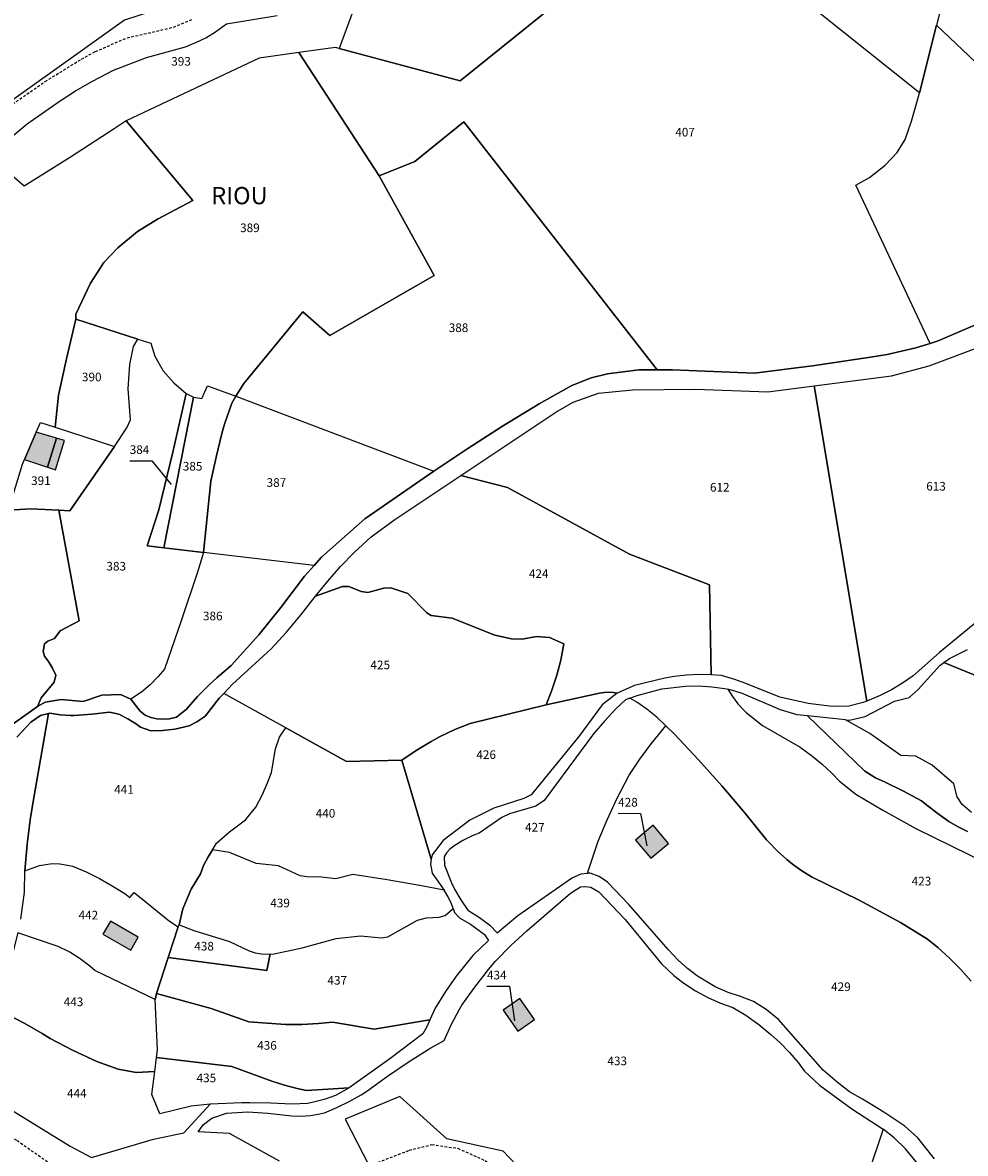
# Model space of a CAD drawing. Units: metres. Extents: x 1032207 to 1037402, y 6306807 to 6314127.
# Drawn here: x 1035768 to 1035987, y 6309610 to 6309872 of the extents above; entities that cross this region are included whole.
import ezdxf
from ezdxf.enums import TextEntityAlignment as Align

# ---------------------------------------------------------------- set-up
doc = ezdxf.new("R2010")
doc.units = ezdxf.units.M
doc.linetypes.add('TOPO1', pattern=[1, 0.6, -0.4])
for name, color, linetype in [('ig_cad_bati_dur', 152, 'CONTINUOUS'), ('ig_cad_bati_dur_hach', 24, 'CONTINUOUS'), ('ig_cad_bati_leger', 215, 'CONTINUOUS'), ('ig_cad_bati_leger_hach', 243, 'CONTINUOUS'), ('ig_cad_detail_lineaire', 252, 'TOPO1'), ('ig_cad_fleche_de_rattachement', 3, 'CONTINUOUS'), ('ig_cad_hydro', 140, 'CONTINUOUS'), ('ig_cad_lieudit', 7, 'ByLayer'), ('ig_cad_lieudit_texte', 210, 'CONTINUOUS'), ('ig_cad_parcel', 3, 'CONTINUOUS'), ('ig_cad_parcel_num', 3, 'CONTINUOUS')]:
    doc.layers.add(name, color=color, linetype=linetype)
doc.styles.add('Times New Roman', font='times.ttf')

msp = doc.modelspace()

# ---------------------------------------------------------------- hatches: boundary and pattern name
at = {"layer": 'ig_cad_bati_dur_hach'}
for points in [[(1035776.24, 6309775.92), (1035771.59, 6309777.33), (1035768.85, 6309770.97), (1035774.21, 6309769.22)], [(1035910.45, 6309682.8), (1035914, 6309678.6), (1035918.1, 6309682.05), (1035914.55, 6309686.26)], [(1035788.79, 6309664.05), (1035787.04, 6309661.01), (1035793.47, 6309657.29), (1035795.23, 6309660.32)], [(1035883.63, 6309646.14), (1035879.8, 6309643.43), (1035883.21, 6309638.59), (1035887.04, 6309641.29)]]:
    msp.add_hatch(color=256, dxfattribs=at).paths.add_polyline_path(points)
at = {"layer": 'ig_cad_bati_leger_hach'}
msp.add_hatch(color=256, dxfattribs=at).paths.add_polyline_path([(1035776.24, 6309775.92), (1035774.21, 6309769.22), (1035776.08, 6309768.61), (1035778.1, 6309775.36)])

# ---------------------------------------------------------------- linework, layer by layer
at = {"layer": 'ig_cad_bati_dur'}
for points in [[(1035776.24, 6309775.92), (1035771.59, 6309777.33), (1035768.85, 6309770.97), (1035774.21, 6309769.22)], [(1035910.45, 6309682.8), (1035914, 6309678.6), (1035918.1, 6309682.05), (1035914.55, 6309686.26)], [(1035788.79, 6309664.05), (1035787.04, 6309661.01), (1035793.47, 6309657.29), (1035795.23, 6309660.32)], [(1035883.63, 6309646.14), (1035879.8, 6309643.43), (1035883.21, 6309638.59), (1035887.04, 6309641.29)]]:
    msp.add_lwpolyline(points, close=True, dxfattribs=at)
at = {"layer": 'ig_cad_bati_leger'}
msp.add_lwpolyline([(1035776.24, 6309775.92), (1035774.21, 6309769.22), (1035776.08, 6309768.61), (1035778.1, 6309775.36)], close=True, dxfattribs=at)
at = {"layer": 'ig_cad_detail_lineaire'}
for points in [[(1035761.18, 6309849.96), (1035773.66, 6309858.56), (1035782.05, 6309863.74), (1035785.29, 6309865.52), (1035792.65, 6309868.67), (1035803.41, 6309871.14), (1035807.98, 6309873.1)], [(1035775.02, 6309607.67), (1035767.05, 6309613.2), (1035752.97, 6309623.08), (1035744.28, 6309628.65), (1035735.05, 6309633.69), (1035726.65, 6309636.89), (1035714.73, 6309639.87)], [(1035849.88, 6309607.82), (1035858.03, 6309610.96), (1035863.25, 6309612.28), (1035869.31, 6309611.42), (1035875.63, 6309608.56), (1035879.91, 6309605.42), (1035885.53, 6309598.12), (1035893.91, 6309585.6), (1035899.6, 6309577.7), (1035911, 6309565.05), (1035918.92, 6309556.55), (1035923.32, 6309551.75), (1035928.52, 6309543.82), (1035933.51, 6309534.19)]]:
    msp.add_lwpolyline(points, dxfattribs=at)
at = {"layer": 'ig_cad_fleche_de_rattachement'}
for points in [[(1035793.26, 6309770.71), (1035798.4, 6309770.68), (1035802.87, 6309765.22)], [(1035906.45, 6309689.03), (1035911.61, 6309689), (1035913.07, 6309681.47)], [(1035876.03, 6309648.98), (1035881.24, 6309648.95), (1035882.45, 6309640.98)]]:
    msp.add_lwpolyline(points, dxfattribs=at)
at = {"layer": 'ig_cad_hydro'}
for points in [[(1035989.78, 6309802.4), (1035980.61, 6309798.5), (1035978.75, 6309797.9), (1035975.46, 6309796.82), (1035968.8, 6309795.3), (1035964.94, 6309794.69), (1035951.45, 6309792.72), (1035937.94, 6309790.96), (1035919, 6309791.79), (1035915.49, 6309791.79), (1035911.27, 6309791.79), (1035903.98, 6309790.82), (1035900.21, 6309789.91), (1035895.71, 6309788.13), (1035888.1, 6309783.85), (1035879.62, 6309778.69), (1035871.63, 6309773.56), (1035863.76, 6309768.27), (1035847.73, 6309757.25), (1035837.68, 6309748.37), (1035835.99, 6309746.47), (1035833.77, 6309743.95), (1035828.25, 6309736.72), (1035823.15, 6309730.4), (1035816.74, 6309723.26), (1035813.41, 6309720.43), (1035811.68, 6309718.82), (1035808.94, 6309716.05), (1035806.37, 6309713.14), (1035804.11, 6309711.28), (1035802.44, 6309710.89), (1035801, 6309710.8), (1035799.56, 6309710.91), (1035798.15, 6309711.23), (1035796.81, 6309711.76), (1035795.66, 6309712.69), (1035793.47, 6309715.44), (1035791.14, 6309716.54), (1035786.77, 6309716.43), (1035782.48, 6309714.9), (1035777.38, 6309715.42), (1035773.66, 6309714.8), (1035771.85, 6309713.77), (1035766.22, 6309709.74)], [(1035767.07, 6309706.69), (1035770.34, 6309710.17), (1035772.57, 6309711.69), (1035774.4, 6309712.14), (1035774.72, 6309712.22), (1035777.1, 6309711.85), (1035779.51, 6309711.71), (1035780.39, 6309711.71), (1035784.44, 6309711.96), (1035788.57, 6309712.43), (1035790.74, 6309712), (1035792.82, 6309710.92), (1035794.79, 6309709.66), (1035795.72, 6309708.97), (1035798.14, 6309708.15), (1035800.86, 6309708.22), (1035803.73, 6309708.53), (1035807.01, 6309709.28), (1035808.77, 6309710.2), (1035810.41, 6309711.31), (1035810.82, 6309711.62), (1035813.99, 6309715.73), (1035815.03, 6309716.8), (1035817.09, 6309718.91), (1035825.98, 6309727.07), (1035829.6, 6309731.02), (1035833.06, 6309735.13), (1035836.31, 6309739.29), (1035839.13, 6309742.82), (1035842.13, 6309746.2), (1035845.28, 6309749.44), (1035849.2, 6309753.07), (1035854.69, 6309757.06), (1035869.95, 6309767.25), (1035892.03, 6309781.98), (1035895.99, 6309784.27), (1035901.86, 6309786.38), (1035909.77, 6309787.11), (1035924.4, 6309787.25), (1035941.13, 6309786.7), (1035951.9, 6309788.02), (1035969.82, 6309790.38), (1035978.49, 6309792.69), (1035990.63, 6309797.21)]]:
    msp.add_lwpolyline(points, dxfattribs=at)
at = {"layer": 'ig_cad_lieudit'}
for points in [[(1035766.22, 6309709.74), (1035771.85, 6309713.77), (1035773.66, 6309714.8), (1035777.38, 6309715.42), (1035782.48, 6309714.9), (1035786.77, 6309716.43), (1035791.14, 6309716.54), (1035793.47, 6309715.44), (1035795.66, 6309712.69), (1035796.81, 6309711.76), (1035798.15, 6309711.23), (1035799.56, 6309710.91), (1035801, 6309710.8), (1035802.44, 6309710.89), (1035804.11, 6309711.28), (1035806.37, 6309713.14), (1035808.94, 6309716.05), (1035811.68, 6309718.82), (1035813.41, 6309720.43), (1035816.74, 6309723.26), (1035823.15, 6309730.4), (1035828.25, 6309736.72), (1035833.77, 6309743.95), (1035835.99, 6309746.47), (1035837.68, 6309748.37), (1035847.73, 6309757.25), (1035863.76, 6309768.27), (1035871.63, 6309773.56), (1035879.62, 6309778.69), (1035888.1, 6309783.85), (1035895.71, 6309788.13), (1035900.21, 6309789.91), (1035903.98, 6309790.82), (1035911.27, 6309791.79), (1035915.49, 6309791.79), (1035919, 6309791.79), (1035937.94, 6309790.96), (1035951.45, 6309792.72), (1035964.94, 6309794.69), (1035968.8, 6309795.3), (1035975.46, 6309796.82), (1035978.75, 6309797.9), (1035980.61, 6309798.5), (1035989.78, 6309802.4)], [(1035989.78, 6309802.4), (1035980.61, 6309798.5), (1035978.75, 6309797.9), (1035975.46, 6309796.82), (1035968.8, 6309795.3), (1035964.94, 6309794.69), (1035951.45, 6309792.72), (1035937.94, 6309790.96), (1035919, 6309791.79), (1035915.49, 6309791.79), (1035911.27, 6309791.79), (1035903.98, 6309790.82), (1035900.21, 6309789.91), (1035895.71, 6309788.13), (1035888.1, 6309783.85), (1035879.62, 6309778.69), (1035871.63, 6309773.56), (1035863.76, 6309768.27), (1035847.73, 6309757.25), (1035837.68, 6309748.37), (1035835.99, 6309746.47), (1035833.77, 6309743.95), (1035828.25, 6309736.72), (1035823.15, 6309730.4), (1035816.74, 6309723.26), (1035813.41, 6309720.43), (1035811.68, 6309718.82), (1035808.94, 6309716.05), (1035806.37, 6309713.14), (1035804.11, 6309711.28), (1035802.44, 6309710.89), (1035801, 6309710.8), (1035799.56, 6309710.91), (1035798.15, 6309711.23), (1035796.81, 6309711.76), (1035795.66, 6309712.69), (1035793.47, 6309715.44), (1035791.14, 6309716.54), (1035786.77, 6309716.43), (1035782.48, 6309714.9), (1035777.38, 6309715.42), (1035773.66, 6309714.8), (1035771.85, 6309713.77), (1035766.22, 6309709.74)]]:
    msp.add_lwpolyline(points, dxfattribs=at)
at = {"layer": 'ig_cad_parcel'}
for points in [[(1036017.99, 6309891.06), (1035986.56, 6309888.69), (1035984.04, 6309885.11), (1035983.02, 6309882.71), (1035980.21, 6309871.61), (1035976.28, 6309855.97), (1035941.17, 6309883.96), (1036000.9, 6309937.16)], [(1036017.99, 6309891.06), (1035986.56, 6309888.69), (1035984.04, 6309885.11), (1035983.02, 6309882.71), (1035980.21, 6309871.61), (1036031.31, 6309823.21)], [(1035849.61, 6309887.43), (1035841.76, 6309866.23), (1035840.91, 6309866.46), (1035832.41, 6309865.25), (1035823.28, 6309863.98), (1035792.41, 6309849.41), (1035789.67, 6309847.6), (1035779.29, 6309840.88), (1035768.79, 6309834.33), (1035760.55, 6309841.37), (1035769.48, 6309848.72), (1035776.9, 6309853.96), (1035780.68, 6309856.39), (1035784.58, 6309858.65), (1035789.45, 6309861.15), (1035797.14, 6309864.08), (1035806.16, 6309866.59), (1035808.58, 6309867.56), (1035810.89, 6309868.71), (1035813.12, 6309870.05), (1035815.64, 6309871.92), (1035827.38, 6309873.85)], [(1035904.63, 6309886.81), (1035869.82, 6309858.73), (1035841.76, 6309866.23), (1035840.91, 6309866.46), (1035832.41, 6309865.25), (1035851.02, 6309836.7), (1035859.35, 6309840.06), (1035870.69, 6309849.23), (1035915.49, 6309791.79), (1035919, 6309791.79), (1035937.94, 6309790.96), (1035951.45, 6309792.72), (1035964.94, 6309794.69), (1035968.8, 6309795.3), (1035975.46, 6309796.82), (1035978.75, 6309797.9), (1035961.51, 6309834.54), (1035964.68, 6309836.29), (1035968.35, 6309839.15), (1035971.07, 6309842.14), (1035972.98, 6309845.11), (1035974.43, 6309849.38), (1035975.69, 6309853.7), (1035976.28, 6309855.97), (1035941.17, 6309883.96)], [(1035768.38, 6309769.88), (1035768.85, 6309770.97), (1035771.59, 6309777.33), (1035772.56, 6309779.59), (1035775.96, 6309778.47), (1035776.74, 6309785.87), (1035778.56, 6309794.31), (1035780.79, 6309803.5), (1035780.75, 6309804.62), (1035784.14, 6309811.81), (1035787.21, 6309816.61), (1035790.46, 6309820.03), (1035795.08, 6309823.8), (1035799.66, 6309826.66), (1035807.89, 6309831.01), (1035792.41, 6309849.41), (1035789.67, 6309847.6), (1035779.29, 6309840.88), (1035768.79, 6309834.33), (1035760.55, 6309841.37)], [(1035992.16, 6309735.58), (1035980.9, 6309726.3), (1035974.81, 6309720.85), (1035972.37, 6309719.15), (1035969.82, 6309717.64), (1035967.17, 6309716.3), (1035964.05, 6309715.03), (1035951.9, 6309788.02), (1035969.82, 6309790.38), (1035978.49, 6309792.69), (1035990.63, 6309797.21)], [(1035765.18, 6309759.26), (1035770.32, 6309759.59), (1035776.81, 6309759.25), (1035781.52, 6309733.64), (1035777.14, 6309731.28), (1035775.81, 6309729.54), (1035774.23, 6309728.94), (1035773.49, 6309728.26), (1035773.21, 6309726.51), (1035773.51, 6309725.46), (1035774.44, 6309724.23), (1035775.37, 6309722.66), (1035776.1, 6309721.01), (1035775.74, 6309719.43), (1035772.71, 6309715.79), (1035771.85, 6309713.77), (1035766.22, 6309709.74)], [(1036000.21, 6309716.48), (1035981.89, 6309723.93), (1035983.27, 6309724.91), (1035987.4, 6309727.01)], [(1035988.32, 6309689.23), (1035986.19, 6309691.04), (1035985, 6309692.83), (1035984.24, 6309695.82), (1035979.25, 6309700.15), (1035975.43, 6309702.28), (1035971.94, 6309702.44), (1035964.74, 6309707.52), (1035959.14, 6309710.69), (1035960.06, 6309710.58), (1035963.7, 6309711.45), (1035970.51, 6309715.01), (1035973.86, 6309715.85), (1035975.98, 6309717.71), (1035980.98, 6309723.27), (1035981.89, 6309723.93), (1036000.21, 6309716.48)], [(1035988.29, 6309650.11), (1035985.87, 6309652.86), (1035983.27, 6309655.45), (1035980.52, 6309657.91), (1035978.1, 6309659.84), (1035971.88, 6309663.7), (1035962.28, 6309668.88), (1035951.26, 6309674.3), (1035949, 6309675.67), (1035946.86, 6309677.23), (1035945.56, 6309678.3), (1035943.39, 6309680.23), (1035941.36, 6309682.31), (1035940.85, 6309682.89), (1035935.74, 6309689.2), (1035930.48, 6309695.38), (1035925.05, 6309701.43), (1035919.47, 6309707.33), (1035917.51, 6309709.32), (1035915.39, 6309711.3), (1035913.12, 6309713.12), (1035910.74, 6309714.77), (1035909.17, 6309715.73), (1035910.84, 6309716.33), (1035916.55, 6309717.83), (1035922.05, 6309718.48), (1035925.09, 6309718.52), (1035928.12, 6309718.32), (1035931.13, 6309717.94), (1035931.86, 6309717.81), (1035932.93, 6309716.05), (1035934.16, 6309714.41), (1035935.58, 6309712.91), (1035936.13, 6309712.4), (1035939.87, 6309709.34), (1035948.59, 6309704.36), (1035951.55, 6309702.19), (1035953.8, 6309700.35), (1035955.94, 6309698.36), (1035957.72, 6309696.44), (1035961.52, 6309693.47), (1035967.78, 6309689.75), (1035975.43, 6309685.51), (1035991.93, 6309677.37)], [(1035987.37, 6309684.83), (1035985.1, 6309685.96), (1035983.11, 6309687.16), (1035980.27, 6309689.11), (1035977.58, 6309691.23), (1035976.78, 6309691.92), (1035972.59, 6309694.17), (1035968.31, 6309696.23), (1035966.05, 6309697.23), (1035963.6, 6309698.78), (1035950.29, 6309711.58), (1035947.94, 6309711.8), (1035944.06, 6309713.01), (1035935.04, 6309716.89), (1035931.86, 6309717.81), (1035932.93, 6309716.05), (1035934.16, 6309714.41), (1035935.58, 6309712.91), (1035936.13, 6309712.4), (1035939.87, 6309709.34), (1035948.59, 6309704.36), (1035951.55, 6309702.19), (1035953.8, 6309700.35), (1035955.94, 6309698.36), (1035957.72, 6309696.44), (1035961.52, 6309693.47), (1035967.78, 6309689.75), (1035975.43, 6309685.51), (1035991.93, 6309677.37)], [(1035767.99, 6309664.47), (1035768.86, 6309670.75), (1035768.9, 6309675.67), (1035769.48, 6309681.86), (1035770.26, 6309688.02), (1035771.07, 6309693.07), (1035774.4, 6309712.14), (1035772.57, 6309711.69), (1035770.34, 6309710.17), (1035767.07, 6309706.69)], [(1035979.78, 6309608.97), (1035977.09, 6309612.38), (1035975.87, 6309613.81), (1035972.85, 6309616.55), (1035968.01, 6309619.76), (1035963.04, 6309622.81), (1035960.09, 6309624.49), (1035957.21, 6309626.72), (1035953.98, 6309629.49), (1035943.64, 6309641.22), (1035940.77, 6309643.59), (1035937.83, 6309645.45), (1035934.8, 6309646.61), (1035931.96, 6309647.49), (1035928.95, 6309648.79), (1035924.8, 6309651.3), (1035922.52, 6309653.1), (1035920.37, 6309655.03), (1035918.05, 6309657.5), (1035908.94, 6309667.91), (1035903.96, 6309673.09), (1035902.07, 6309674.39), (1035899.95, 6309675.16), (1035899.3, 6309675.12), (1035901.81, 6309682.58), (1035903.88, 6309687.5), (1035906.14, 6309692.35), (1035909.01, 6309697.84), (1035911.46, 6309701.54), (1035914.09, 6309705.13), (1035917.51, 6309709.32), (1035919.47, 6309707.33), (1035925.05, 6309701.43), (1035930.48, 6309695.38), (1035935.74, 6309689.2), (1035940.85, 6309682.89), (1035941.36, 6309682.31), (1035943.39, 6309680.23), (1035945.56, 6309678.3), (1035946.86, 6309677.23), (1035949, 6309675.67), (1035951.26, 6309674.3), (1035962.28, 6309668.88), (1035971.88, 6309663.7), (1035978.1, 6309659.84), (1035980.52, 6309657.91), (1035983.27, 6309655.45), (1035985.87, 6309652.86), (1035988.29, 6309650.11)], [(1035988.32, 6309689.23), (1035986.19, 6309691.04), (1035985, 6309692.83), (1035984.24, 6309695.82), (1035979.25, 6309700.15), (1035975.43, 6309702.28), (1035971.94, 6309702.44), (1035964.74, 6309707.52), (1035959.14, 6309710.69), (1035950.29, 6309711.58), (1035963.6, 6309698.78), (1035966.05, 6309697.23), (1035968.31, 6309696.23), (1035972.59, 6309694.17), (1035976.78, 6309691.92), (1035977.58, 6309691.23), (1035980.27, 6309689.11), (1035983.11, 6309687.16), (1035985.1, 6309685.96), (1035987.37, 6309684.83)], [(1035767.99, 6309664.47), (1035768.86, 6309670.75), (1035768.9, 6309675.67), (1035772.31, 6309676.94), (1035775.29, 6309677.36), (1035777.06, 6309677.3), (1035778.8, 6309677.04), (1035779.97, 6309676.74), (1035783.14, 6309675.44), (1035786.22, 6309673.94), (1035789.21, 6309672.26), (1035792.08, 6309670.41), (1035793.28, 6309669.55), (1035794.31, 6309670.66), (1035802.49, 6309664.05), (1035804.51, 6309662.74), (1035802.14, 6309655.64), (1035799.43, 6309647.27), (1035799.14, 6309645.91), (1035785.13, 6309652.63), (1035784.01, 6309653.58), (1035781.74, 6309655.33), (1035779.34, 6309656.89), (1035776.69, 6309658.16), (1035767.33, 6309661.34)], [(1035827.92, 6309608.43), (1035816.38, 6309614.81), (1035809.08, 6309615.27), (1035810.35, 6309616.95), (1035812.29, 6309618.37), (1035815.68, 6309619.57), (1035820.58, 6309619.9), (1035825.23, 6309619.59), (1035830.82, 6309618.91), (1035832.98, 6309618.86), (1035835.15, 6309619.03), (1035837.28, 6309619.4), (1035838.36, 6309619.67), (1035841.28, 6309620.87), (1035844.13, 6309622.24), (1035846.88, 6309623.82), (1035848.19, 6309624.66), (1035853.02, 6309628.16), (1035857.98, 6309631.51), (1035863.05, 6309634.67), (1035866.09, 6309636.43), (1035867.77, 6309640), (1035869.63, 6309643.46), (1035870.25, 6309644.54), (1035873.26, 6309648.75), (1035876.42, 6309652.83), (1035878.04, 6309654.79), (1035881.6, 6309658.38), (1035885.31, 6309661.83), (1035895.42, 6309670.53), (1035897.73, 6309671.97), (1035898.81, 6309672.06), (1035900.09, 6309671.88), (1035901.93, 6309670.87), (1035908.08, 6309664.44), (1035916.48, 6309654.19), (1035919.33, 6309651.48), (1035921.36, 6309649.87), (1035923.5, 6309648.43), (1035924.39, 6309647.9), (1035927.24, 6309646.38), (1035930.17, 6309645.06), (1035933, 6309644), (1035936.05, 6309642.29), (1035939.02, 6309640.11), (1035941.86, 6309637.78), (1035943.95, 6309635.87), (1035946.12, 6309633.63), (1035948.14, 6309631.27), (1035949.55, 6309629.39), (1035953.08, 6309626.06), (1035960.6, 6309620.57), (1035967.88, 6309615.88), (1035961.01, 6309595.39)], [(1035893.76, 6309596.08), (1035879.83, 6309610.74), (1035866.71, 6309613.6), (1035855.82, 6309623.43), (1035843.21, 6309618.2), (1035848.76, 6309607.38)]]:
    msp.add_lwpolyline(points, dxfattribs=at)
for points in [[(1035774.02, 6309914.96), (1035784.81, 6309905.86), (1035799.91, 6309917.09), (1035815.17, 6309925.57), (1035835.33, 6309902.01), (1035822.66, 6309887.58), (1035803.73, 6309876.54), (1035792.05, 6309872.75), (1035755.51, 6309846.71), (1035753.98, 6309848), (1035751.27, 6309845.13), (1035757.76, 6309866.21), (1035744.91, 6309893.85), (1035757.22, 6309900.12), (1035758.26, 6309903.76)], [(1035841.76, 6309866.23), (1035869.82, 6309858.73), (1035904.63, 6309886.81), (1035923.75, 6309898.25), (1035918.56, 6309914.21), (1035916.02, 6309922.03), (1035905.06, 6309915.11), (1035896.85, 6309907.68), (1035881.32, 6309902.92), (1035875.68, 6309897.05), (1035849.61, 6309887.43)], [(1035978.75, 6309797.9), (1035961.51, 6309834.54), (1035964.68, 6309836.29), (1035968.35, 6309839.15), (1035971.07, 6309842.14), (1035972.98, 6309845.11), (1035974.43, 6309849.38), (1035975.69, 6309853.7), (1035976.28, 6309855.97), (1035980.21, 6309871.61), (1036031.31, 6309823.21), (1036018.01, 6309815.42), (1036007.17, 6309810.06), (1035989.78, 6309802.4), (1035980.61, 6309798.5)], [(1035851.02, 6309836.7), (1035832.41, 6309865.25), (1035823.28, 6309863.98), (1035792.41, 6309849.41), (1035807.89, 6309831.01), (1035799.66, 6309826.66), (1035795.08, 6309823.8), (1035790.46, 6309820.03), (1035787.21, 6309816.61), (1035784.14, 6309811.81), (1035780.75, 6309804.62), (1035780.79, 6309803.5), (1035795.16, 6309798.87), (1035798.15, 6309797.95), (1035799.05, 6309794.91), (1035800.97, 6309791.52), (1035803.45, 6309788.76), (1035806.33, 6309786.29), (1035808.02, 6309785.45), (1035809.99, 6309785.15), (1035811.25, 6309788.06), (1035817.87, 6309785.63), (1035819.67, 6309788.6), (1035833.35, 6309805.16), (1035839.65, 6309799.73), (1035863.77, 6309813.64)], [(1035915.49, 6309791.79), (1035870.69, 6309849.23), (1035859.35, 6309840.06), (1035851.02, 6309836.7), (1035863.77, 6309813.64), (1035839.65, 6309799.73), (1035833.35, 6309805.16), (1035819.67, 6309788.6), (1035817.87, 6309785.63), (1035863.76, 6309768.27), (1035871.63, 6309773.56), (1035879.62, 6309778.69), (1035888.1, 6309783.85), (1035895.71, 6309788.13), (1035900.21, 6309789.91), (1035903.98, 6309790.82), (1035911.27, 6309791.79)], [(1035780.79, 6309803.5), (1035778.56, 6309794.31), (1035776.74, 6309785.87), (1035775.96, 6309778.47), (1035789.7, 6309773.99), (1035792.61, 6309778.33), (1035793.45, 6309780.18), (1035792.92, 6309787.36), (1035793.24, 6309793.03), (1035794.13, 6309797.16), (1035795.16, 6309798.87)], [(1035789.7, 6309773.99), (1035792.61, 6309778.33), (1035793.45, 6309780.18), (1035792.92, 6309787.36), (1035793.24, 6309793.03), (1035794.13, 6309797.16), (1035795.16, 6309798.87), (1035798.15, 6309797.95), (1035799.05, 6309794.91), (1035800.97, 6309791.52), (1035803.45, 6309788.76), (1035806.33, 6309786.29), (1035803.23, 6309772.65), (1035800, 6309759.34), (1035797.29, 6309751.02), (1035801.14, 6309750.56), (1035810.38, 6309749.48), (1035808.93, 6309744.89), (1035805.2, 6309733.62), (1035801.27, 6309722.41), (1035799.82, 6309720.69), (1035797.98, 6309718.8), (1035795.99, 6309717.08), (1035793.47, 6309715.44), (1035791.14, 6309716.54), (1035786.77, 6309716.43), (1035782.48, 6309714.9), (1035777.38, 6309715.42), (1035773.66, 6309714.8), (1035771.85, 6309713.77), (1035772.71, 6309715.79), (1035775.74, 6309719.43), (1035776.1, 6309721.01), (1035775.37, 6309722.66), (1035774.44, 6309724.23), (1035773.51, 6309725.46), (1035773.21, 6309726.51), (1035773.49, 6309728.26), (1035774.23, 6309728.94), (1035775.81, 6309729.54), (1035777.14, 6309731.28), (1035781.52, 6309733.64), (1035776.81, 6309759.25), (1035779.35, 6309759.12)], [(1035808.02, 6309785.45), (1035809.99, 6309785.15), (1035811.25, 6309788.06), (1035817.87, 6309785.63), (1035816.9, 6309784.05), (1035815.2, 6309779.14), (1035814.62, 6309777.04), (1035813.24, 6309771.54), (1035812.07, 6309765.98), (1035810.38, 6309749.48), (1035801.14, 6309750.56)], [(1035927.99, 6309721.11), (1035927.61, 6309741.92), (1035909.1, 6309749.05), (1035880.81, 6309764.49), (1035869.95, 6309767.25), (1035892.03, 6309781.98), (1035895.99, 6309784.27), (1035901.86, 6309786.38), (1035909.77, 6309787.11), (1035924.4, 6309787.25), (1035941.13, 6309786.7), (1035951.9, 6309788.02), (1035964.05, 6309715.03), (1035963.26, 6309714.7), (1035959.89, 6309713.86), (1035956.05, 6309713.78), (1035950.48, 6309714.44), (1035943.92, 6309715.95), (1035936.01, 6309719.06), (1035933.5, 6309720.04), (1035930.36, 6309720.96)], [(1035806.33, 6309786.29), (1035808.02, 6309785.45), (1035801.14, 6309750.56), (1035797.29, 6309751.02), (1035800, 6309759.34), (1035803.23, 6309772.65)], [(1035817.87, 6309785.63), (1035863.76, 6309768.27), (1035847.73, 6309757.25), (1035837.68, 6309748.37), (1035835.99, 6309746.47), (1035810.38, 6309749.48), (1035812.07, 6309765.98), (1035813.24, 6309771.54), (1035814.62, 6309777.04), (1035815.2, 6309779.14), (1035816.9, 6309784.05)], [(1035765.18, 6309759.26), (1035768.38, 6309769.88), (1035768.85, 6309770.97), (1035771.59, 6309777.33), (1035772.56, 6309779.59), (1035775.96, 6309778.47), (1035789.7, 6309773.99), (1035779.35, 6309759.12), (1035776.81, 6309759.25), (1035770.32, 6309759.59)], [(1035889.79, 6309714.18), (1035891.1, 6309717.56), (1035892.21, 6309721.01), (1035893.12, 6309724.54), (1035893.85, 6309728.3), (1035890.56, 6309729.75), (1035887.51, 6309729.95), (1035884.23, 6309729.36), (1035881.73, 6309729.45), (1035877.87, 6309730.29), (1035867.98, 6309734.27), (1035863.11, 6309734.83), (1035862.07, 6309735.47), (1035857.68, 6309739.92), (1035853.79, 6309741.25), (1035852.11, 6309741.21), (1035848.44, 6309740.18), (1035846.89, 6309740.38), (1035844.06, 6309741.58), (1035842.55, 6309741.59), (1035836.31, 6309739.29), (1035839.13, 6309742.82), (1035842.13, 6309746.2), (1035845.28, 6309749.44), (1035849.2, 6309753.07), (1035854.69, 6309757.06), (1035869.95, 6309767.25), (1035880.81, 6309764.49), (1035909.1, 6309749.05), (1035927.61, 6309741.92), (1035927.99, 6309721.11), (1035925.13, 6309721.2), (1035922.27, 6309721.05), (1035919.42, 6309720.7), (1035917.26, 6309720.3), (1035910.22, 6309718.6), (1035906.24, 6309716.88), (1035905.3, 6309717.01), (1035903.72, 6309717.05), (1035902.14, 6309716.88)], [(1035835.99, 6309746.47), (1035810.38, 6309749.48), (1035808.93, 6309744.89), (1035805.2, 6309733.62), (1035801.27, 6309722.41), (1035799.82, 6309720.69), (1035797.98, 6309718.8), (1035795.99, 6309717.08), (1035793.47, 6309715.44), (1035795.66, 6309712.69), (1035796.81, 6309711.76), (1035798.15, 6309711.23), (1035799.56, 6309710.91), (1035801, 6309710.8), (1035802.44, 6309710.89), (1035804.11, 6309711.28), (1035806.37, 6309713.14), (1035808.94, 6309716.05), (1035811.68, 6309718.82), (1035813.41, 6309720.43), (1035816.74, 6309723.26), (1035823.15, 6309730.4), (1035828.25, 6309736.72), (1035833.77, 6309743.95)], [(1035829.43, 6309708.79), (1035815.03, 6309716.8), (1035817.09, 6309718.91), (1035825.98, 6309727.07), (1035829.6, 6309731.02), (1035833.06, 6309735.13), (1035836.31, 6309739.29), (1035842.55, 6309741.59), (1035844.06, 6309741.58), (1035846.89, 6309740.38), (1035848.44, 6309740.18), (1035852.11, 6309741.21), (1035853.79, 6309741.25), (1035857.68, 6309739.92), (1035862.07, 6309735.47), (1035863.11, 6309734.83), (1035867.98, 6309734.27), (1035877.87, 6309730.29), (1035881.73, 6309729.45), (1035884.23, 6309729.36), (1035887.51, 6309729.95), (1035890.56, 6309729.75), (1035893.85, 6309728.3), (1035893.12, 6309724.54), (1035892.21, 6309721.01), (1035891.1, 6309717.56), (1035889.79, 6309714.18), (1035872.12, 6309709.84), (1035868.61, 6309708.42), (1035865.05, 6309706.74), (1035863.12, 6309705.67), (1035859.65, 6309703.58), (1035856.32, 6309701.3), (1035843.52, 6309700.99)], [(1035863.13, 6309678.39), (1035856.32, 6309701.3), (1035859.65, 6309703.58), (1035863.12, 6309705.67), (1035865.05, 6309706.74), (1035868.61, 6309708.42), (1035872.12, 6309709.84), (1035889.79, 6309714.18), (1035902.14, 6309716.88), (1035903.72, 6309717.05), (1035905.3, 6309717.01), (1035906.24, 6309716.88), (1035902.75, 6309714.13), (1035897.36, 6309706.8), (1035886.26, 6309693.3), (1035884.57, 6309692.45), (1035877.65, 6309690.25), (1035872.1, 6309687.4), (1035865.86, 6309682.76), (1035863.32, 6309679.38)], [(1035774.4, 6309712.14), (1035771.07, 6309693.07), (1035770.26, 6309688.02), (1035769.48, 6309681.86), (1035768.9, 6309675.67), (1035772.31, 6309676.94), (1035775.29, 6309677.36), (1035777.06, 6309677.3), (1035778.8, 6309677.04), (1035779.97, 6309676.74), (1035783.14, 6309675.44), (1035786.22, 6309673.94), (1035789.21, 6309672.26), (1035792.08, 6309670.41), (1035793.28, 6309669.55), (1035794.31, 6309670.66), (1035802.49, 6309664.05), (1035804.51, 6309662.74), (1035804.67, 6309663.19), (1035805.53, 6309666.88), (1035807.47, 6309671.42), (1035809.63, 6309675.03), (1035810.38, 6309676.96), (1035811.31, 6309678.79), (1035812.44, 6309680.56), (1035813.39, 6309682.11), (1035816.4, 6309684.7), (1035820.1, 6309687.52), (1035822.49, 6309690.41), (1035823.95, 6309693.22), (1035825.21, 6309696.12), (1035826.08, 6309698.47), (1035827.03, 6309703.97), (1035827.97, 6309706.68), (1035829.43, 6309708.79), (1035815.03, 6309716.8), (1035813.99, 6309715.73), (1035810.82, 6309711.62), (1035810.41, 6309711.31), (1035808.77, 6309710.2), (1035807.01, 6309709.28), (1035803.73, 6309708.53), (1035800.86, 6309708.22), (1035798.14, 6309708.15), (1035795.72, 6309708.97), (1035794.79, 6309709.66), (1035792.82, 6309710.92), (1035790.74, 6309712), (1035788.57, 6309712.43), (1035784.44, 6309711.96), (1035780.39, 6309711.71), (1035779.51, 6309711.71), (1035777.1, 6309711.85), (1035774.72, 6309712.22)], [(1035899.3, 6309675.12), (1035901.81, 6309682.58), (1035903.88, 6309687.5), (1035906.14, 6309692.35), (1035909.01, 6309697.84), (1035911.46, 6309701.54), (1035914.09, 6309705.13), (1035917.51, 6309709.32), (1035915.39, 6309711.3), (1035913.12, 6309713.12), (1035910.74, 6309714.77), (1035909.17, 6309715.73), (1035908.12, 6309715.33), (1035905.92, 6309713.23), (1035903.24, 6309710.4), (1035900.71, 6309707.43), (1035889.29, 6309691.99), (1035887.38, 6309690.69), (1035881.25, 6309688.87), (1035879.45, 6309688.03), (1035874.2, 6309684.46), (1035872.59, 6309683.79), (1035870.41, 6309682.7), (1035868.34, 6309681.41), (1035867.42, 6309680.7), (1035866.68, 6309679.9), (1035866.12, 6309678.96), (1035866.19, 6309676.98), (1035867.78, 6309672.91), (1035868.54, 6309671.45), (1035869.99, 6309668.95), (1035871.62, 6309666.58), (1035874.32, 6309664.89), (1035876.69, 6309663.14), (1035878.42, 6309661.31), (1035883.19, 6309665.32), (1035895.64, 6309673.96), (1035897.9, 6309675.03)], [(1035812.44, 6309680.56), (1035813.39, 6309682.11), (1035816.4, 6309684.7), (1035820.1, 6309687.52), (1035822.49, 6309690.41), (1035823.95, 6309693.22), (1035825.21, 6309696.12), (1035826.08, 6309698.47), (1035827.03, 6309703.97), (1035827.97, 6309706.68), (1035829.43, 6309708.79), (1035843.52, 6309700.99), (1035856.32, 6309701.3), (1035863.13, 6309678.39), (1035862.92, 6309677.24), (1035863.35, 6309675.13), (1035866.1, 6309671.23), (1035860.85, 6309672.25), (1035852.91, 6309673.63), (1035844.92, 6309674.81), (1035841.02, 6309673.88), (1035836.99, 6309674.34), (1035835.93, 6309674.26), (1035834.31, 6309674.29), (1035832.71, 6309674.56), (1035827.69, 6309676.89), (1035822.56, 6309677.42), (1035816.4, 6309679.92)], [(1035914, 6309678.6), (1035918.1, 6309682.05), (1035914.55, 6309686.26), (1035910.45, 6309682.8)], [(1035914, 6309678.6), (1035918.1, 6309682.05), (1035914.55, 6309686.26), (1035910.45, 6309682.8)], [(1035812.44, 6309680.56), (1035811.31, 6309678.79), (1035810.38, 6309676.96), (1035809.63, 6309675.03), (1035807.47, 6309671.42), (1035805.53, 6309666.88), (1035804.67, 6309663.19), (1035808.13, 6309661.86), (1035816.35, 6309659.36), (1035820.9, 6309657.15), (1035822.31, 6309656.69), (1035823.76, 6309656.44), (1035825.23, 6309656.41), (1035825.78, 6309656.44), (1035826.35, 6309656.43), (1035833.22, 6309657.83), (1035841.07, 6309659.99), (1035846.74, 6309660.61), (1035851.57, 6309660.15), (1035853.08, 6309660.44), (1035859.91, 6309664.28), (1035861.99, 6309664.8), (1035864.99, 6309664.97), (1035866.37, 6309665.37), (1035868.2, 6309666.96), (1035867.8, 6309668.08), (1035867.04, 6309669.7), (1035866.1, 6309671.23), (1035860.85, 6309672.25), (1035852.91, 6309673.63), (1035844.92, 6309674.81), (1035841.02, 6309673.88), (1035836.99, 6309674.34), (1035835.93, 6309674.26), (1035834.31, 6309674.29), (1035832.71, 6309674.56), (1035827.69, 6309676.89), (1035822.56, 6309677.42), (1035816.4, 6309679.92)], [(1035799.43, 6309647.27), (1035802.14, 6309655.64), (1035825.04, 6309652.59), (1035825.78, 6309656.44), (1035826.35, 6309656.43), (1035833.22, 6309657.83), (1035841.07, 6309659.99), (1035846.74, 6309660.61), (1035851.57, 6309660.15), (1035853.08, 6309660.44), (1035859.91, 6309664.28), (1035861.99, 6309664.8), (1035864.99, 6309664.97), (1035866.37, 6309665.37), (1035868.2, 6309666.96), (1035868.54, 6309666.06), (1035869.71, 6309664.83), (1035872.19, 6309663.34), (1035874.53, 6309661.67), (1035875.44, 6309660.96), (1035876.42, 6309659.53), (1035872.79, 6309656.08), (1035868.88, 6309651.27), (1035866.45, 6309647.78), (1035864.06, 6309643.9), (1035862.82, 6309641.18), (1035849.92, 6309638.99), (1035840.25, 6309640.66), (1035837.02, 6309640.31), (1035833.17, 6309640.1), (1035829.32, 6309640.09), (1035820.82, 6309640.7), (1035812.14, 6309643.79)], [(1035802.14, 6309655.64), (1035804.51, 6309662.74), (1035804.67, 6309663.19), (1035808.13, 6309661.86), (1035816.35, 6309659.36), (1035820.9, 6309657.15), (1035822.31, 6309656.69), (1035823.76, 6309656.44), (1035825.23, 6309656.41), (1035825.78, 6309656.44), (1035825.04, 6309652.59)], [(1035767.33, 6309661.34), (1035765.11, 6309652.47), (1035762.97, 6309643), (1035764.79, 6309642.51), (1035768.92, 6309640.33), (1035772.95, 6309637.99), (1035774.8, 6309636.82), (1035779.98, 6309634.16), (1035785.6, 6309631.55), (1035790.54, 6309629.76), (1035794.74, 6309629), (1035799.04, 6309629.18), (1035799.43, 6309632.42), (1035799.65, 6309634.22), (1035799.14, 6309645.91), (1035785.13, 6309652.63), (1035784.01, 6309653.58), (1035781.74, 6309655.33), (1035779.34, 6309656.89), (1035776.69, 6309658.16)], [(1035799.43, 6309632.42), (1035799.65, 6309634.22), (1035799.14, 6309645.91), (1035799.43, 6309647.27), (1035812.14, 6309643.79), (1035820.82, 6309640.7), (1035829.32, 6309640.09), (1035833.17, 6309640.1), (1035837.02, 6309640.31), (1035840.25, 6309640.66), (1035849.92, 6309638.99), (1035862.82, 6309641.18), (1035862.1, 6309639.56), (1035861.15, 6309637.96), (1035853.5, 6309632.17), (1035844.13, 6309625.4), (1035834.21, 6309624.84), (1035832.06, 6309625.27), (1035829.08, 6309626.03), (1035826.16, 6309627), (1035816.89, 6309630.36)], [(1035879.8, 6309643.43), (1035883.21, 6309638.59), (1035887.04, 6309641.29), (1035883.63, 6309646.14)], [(1035879.8, 6309643.43), (1035883.21, 6309638.59), (1035887.04, 6309641.29), (1035883.63, 6309646.14)], [(1035762.97, 6309643), (1035760.41, 6309630.81), (1035764.4, 6309629.25), (1035765.52, 6309620.46), (1035779.45, 6309611.91), (1035784.4, 6309609.32), (1035798.74, 6309613.55), (1035805.81, 6309615.03), (1035811.91, 6309621.62), (1035807.48, 6309621.16), (1035800.24, 6309619.41), (1035798.37, 6309623.86), (1035799.04, 6309629.18), (1035794.74, 6309629), (1035790.54, 6309629.76), (1035785.6, 6309631.55), (1035779.98, 6309634.16), (1035774.8, 6309636.82), (1035772.95, 6309637.99), (1035768.92, 6309640.33), (1035764.79, 6309642.51)], [(1035811.91, 6309621.62), (1035807.48, 6309621.16), (1035800.24, 6309619.41), (1035798.37, 6309623.86), (1035799.04, 6309629.18), (1035799.43, 6309632.42), (1035816.89, 6309630.36), (1035826.16, 6309627), (1035829.08, 6309626.03), (1035832.06, 6309625.27), (1035834.21, 6309624.84), (1035844.13, 6309625.4), (1035840.95, 6309623.66), (1035838.28, 6309622.76), (1035835.54, 6309622.05), (1035834.42, 6309621.83), (1035830.82, 6309621.62), (1035825.96, 6309621.9), (1035821.09, 6309621.98), (1035819.26, 6309621.95)], [(1035967.88, 6309615.88), (1035961.01, 6309595.39), (1035990.44, 6309576.05), (1035992.88, 6309580.51), (1035989.14, 6309586.05), (1035987.26, 6309589.64), (1035984.13, 6309595.22), (1035980.8, 6309600.71), (1035977.31, 6309606.09), (1035973.04, 6309611.28), (1035970.38, 6309613.82)]]:
    msp.add_lwpolyline(points, close=True, dxfattribs=at)

# ---------------------------------------------------------------- texts
at = {"layer": 'ig_cad_lieudit_texte', "style": 'Times New Roman'}
msp.add_text('RIOU', height=4, dxfattribs=at).set_placement((1035812.14, 6309828.87), align=Align.BOTTOM_LEFT)
at = {"layer": 'ig_cad_parcel_num', "style": 'Times New Roman'}
for s, p in [('393', (1035802.87, 6309861.6)), ('407', (1035919.68, 6309845.19)), ('389', (1035818.82, 6309823.04)), ('388', (1035867.18, 6309799.89)), ('390', (1035782.17, 6309788.48)), ('384', (1035793.25, 6309771.65)), ('385', (1035805.54, 6309767.8)), ('391', (1035770.39, 6309764.46)), ('387', (1035824.97, 6309764.03)), ('612', (1035927.72, 6309762.93)), ('613', (1035977.84, 6309763.17)), ('383', (1035787.84, 6309744.64)), ('424', (1035885.76, 6309742.91)), ('386', (1035810.22, 6309733.11)), ('425', (1035849.03, 6309721.78)), ('426', (1035873.58, 6309700.99)), ('441', (1035789.64, 6309692.93)), ('428', (1035906.44, 6309689.97)), ('440', (1035836.35, 6309687.4)), ('427', (1035884.87, 6309684.17)), ('423', (1035974.46, 6309671.69)), ('439', (1035825.82, 6309666.62)), ('442', (1035781.39, 6309663.81)), ('438', (1035808.2, 6309656.62)), ('434', (1035876.04, 6309649.92)), ('437', (1035839.07, 6309648.72)), ('429', (1035955.79, 6309647.22)), ('443', (1035777.94, 6309643.73)), ('436', (1035822.78, 6309633.63)), ('433', (1035903.95, 6309630.04)), ('435', (1035808.74, 6309626.1)), ('444', (1035778.7, 6309622.51))]:
    msp.add_text(s, height=2, dxfattribs=at).set_placement(p, align=Align.BOTTOM_LEFT)

doc.saveas('drawing.dxf')
